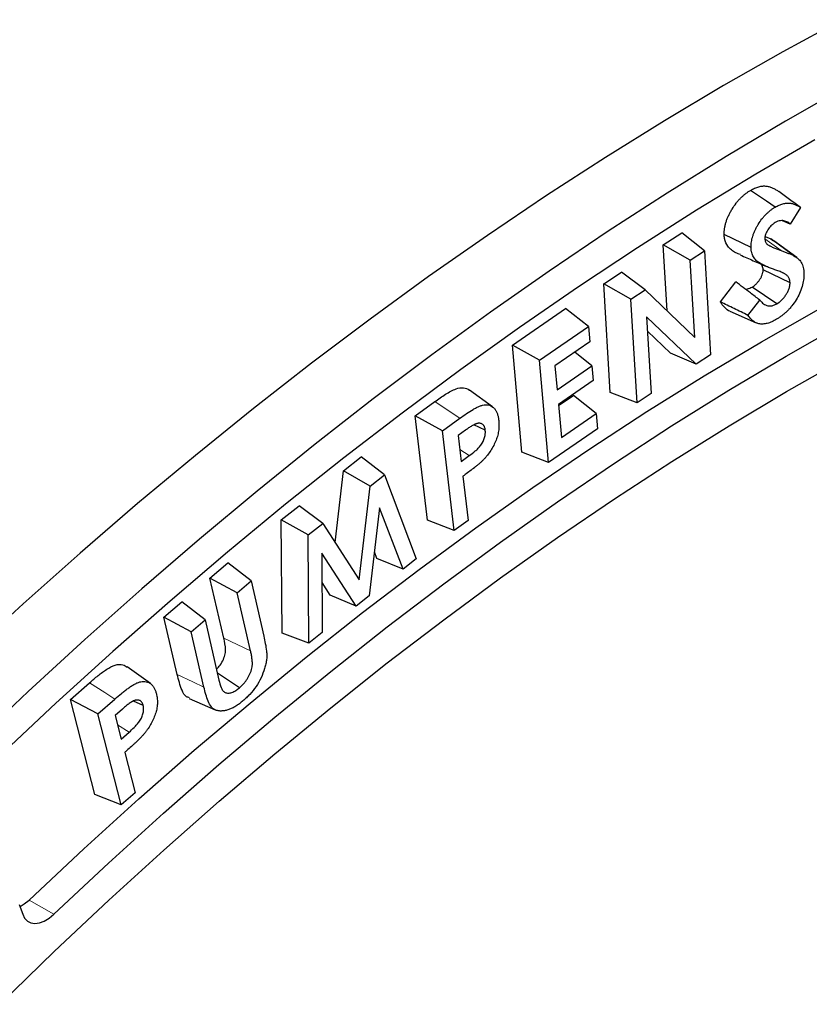
# Model space of a CAD drawing. Units: millimetres. Extents: x 0 to 420, y 0 to 297.
# Drawn here: x 84 to 129, y 43 to 99 of the extents above; entities that cross this region are included whole.
import ezdxf

# ---------------------------------------------------------------- set-up
doc = ezdxf.new("R2010")
doc.units = ezdxf.units.MM
doc.linetypes.add('PHANTOM', pattern=[12.7, 6.35, -1.27, 1.27, -1.27, 1.27, -1.27])

msp = doc.modelspace()

# ---------------------------------------------------------------- linework, layer by layer
at = {"color": 7, "linetype": 'Continuous', "lineweight": 25}
for p, q in [((128.564, 88.169), (127.981, 87.22)), ((127.981, 87.22), (127.53, 87.409)), ((120.713, 86.023), (121.772, 86.716)), ((123.071, 85.681), (121.772, 86.716)), ((126.546, 86.514), (126.862, 86.377)), ((126.862, 86.377), (127.028, 86.257)), ((128.356, 85.302), (127.034, 86.266)), ((120.937, 82.255), (120.713, 86.023)), ((122.259, 85.149), (120.713, 86.023)), ((122.259, 85.149), (123.071, 85.681)), ((123.071, 85.681), (123.424, 79.741)), ((122.521, 80.733), (122.259, 85.149)), ((127.968, 83.855), (126.43, 84.599)), ((117.311, 83.798), (118.324, 84.461)), ((119.68, 83.463), (118.324, 84.461)), ((117.68, 77.582), (117.311, 83.798)), ((118.856, 82.925), (117.311, 83.798)), ((118.856, 82.925), (119.68, 83.463)), ((119.68, 83.463), (122.521, 80.733)), ((123.98, 82.769), (124.862, 83.913)), ((127.21, 82.656), (125.795, 83.615)), ((119.209, 76.985), (118.856, 82.925)), ((125.558, 81.997), (126.234, 82.874)), ((112.074, 80.294), (115.12, 82.397)), ((116.423, 81.361), (115.12, 82.397)), ((122.595, 79.199), (119.76, 81.918)), ((119.76, 81.918), (120.021, 77.516)), ((124.525, 82.236), (126.022, 81.573)), ((113.623, 79.427), (116.423, 81.361)), ((116.423, 81.361), (116.501, 80.489)), ((121.123, 79.834), (119.809, 81.094)), ((112.621, 74.166), (112.074, 80.294)), ((113.623, 79.427), (112.074, 80.294)), ((116.501, 80.489), (114.51, 79.115)), ((116.624, 79.111), (115.639, 79.895)), ((122.595, 79.199), (121.123, 79.834)), ((123.424, 79.741), (122.595, 79.199)), ((114.146, 73.57), (113.623, 79.427)), ((114.51, 79.115), (114.634, 77.737)), ((114.634, 77.737), (116.624, 79.111)), ((116.624, 79.111), (116.7, 78.261)), ((116.7, 78.261), (114.709, 76.888)), ((110.939, 76.758), (109.618, 77.722)), ((114.714, 76.829), (115.564, 77.416)), ((116.868, 76.379), (115.564, 77.416)), ((119.209, 76.985), (117.68, 77.582)), ((120.021, 77.516), (119.209, 76.985)), ((106.514, 76.252), (107.63, 77.059)), ((114.709, 76.888), (114.877, 75.005)), ((107.212, 70.272), (106.514, 76.252)), ((108.066, 75.392), (106.514, 76.252)), ((108.066, 75.392), (109.059, 76.11)), ((114.877, 75.005), (116.868, 76.379)), ((116.868, 76.379), (116.946, 75.503)), ((110.519, 75.427), (109.872, 75.733)), ((108.733, 69.677), (108.066, 75.392)), ((109.392, 75.43), (108.972, 75.126)), ((108.972, 75.126), (109.145, 73.636)), ((116.946, 75.503), (114.146, 73.57)), ((102.411, 73.1), (103.416, 73.89)), ((104.749, 72.865), (103.416, 73.89)), ((109.145, 73.636), (109.602, 73.968)), ((114.146, 73.57), (112.621, 74.166)), ((101.923, 68.988), (102.411, 73.1)), ((103.934, 72.225), (102.411, 73.1)), ((103.934, 72.225), (104.749, 72.865)), ((104.749, 72.865), (106.571, 68.062)), ((109.243, 72.792), (109.539, 70.26)), ((103.299, 66.862), (103.934, 72.225)), ((98.844, 70.301), (99.864, 71.101)), ((101.212, 70.088), (99.864, 71.101)), ((104.473, 70.982), (103.871, 65.943)), ((105.813, 67.467), (104.473, 70.982)), ((98.884, 63.809), (98.844, 70.301)), ((100.383, 69.437), (98.844, 70.301)), ((100.383, 69.437), (101.212, 70.088)), ((101.212, 70.088), (103.299, 66.862)), ((108.733, 69.677), (107.212, 70.272)), ((109.539, 70.26), (108.733, 69.677)), ((100.421, 63.234), (100.383, 69.437)), ((103.127, 65.36), (101.165, 68.386)), ((101.165, 68.386), (101.189, 63.838)), ((104.317, 68.075), (104.171, 68.459)), ((94.755, 66.961), (95.789, 67.838)), ((97.111, 66.797), (95.789, 67.838)), ((105.813, 67.467), (104.317, 68.075)), ((106.571, 68.062), (105.813, 67.467)), ((95.546, 63.521), (94.755, 66.961)), ((96.317, 66.124), (94.755, 66.961)), ((96.317, 66.124), (97.111, 66.797)), ((97.111, 66.797), (97.84, 63.629)), ((101.647, 65.979), (101.174, 66.709)), ((97.081, 62.806), (96.317, 66.124)), ((103.127, 65.36), (101.647, 65.979)), ((103.871, 65.943), (103.127, 65.36)), ((92.122, 64.728), (93.157, 65.606)), ((94.479, 64.565), (93.157, 65.606)), ((92.879, 61.437), (92.122, 64.728)), ((93.685, 63.891), (92.122, 64.728)), ((93.685, 63.891), (94.479, 64.565)), ((94.479, 64.565), (95.272, 61.115)), ((94.413, 60.723), (93.685, 63.891)), ((100.421, 63.234), (98.884, 63.809)), ((101.189, 63.838), (100.421, 63.234)), ((91.348, 60.922), (90.026, 61.886)), ((96.45, 60.685), (95.182, 61.51)), ((86.777, 60.016), (87.869, 60.973)), ((88.175, 54.578), (86.777, 60.016)), ((88.342, 59.184), (86.777, 60.016)), ((88.342, 59.184), (89.314, 60.036)), ((90.936, 59.667), (90.39, 59.921)), ((93.569, 60.078), (95.065, 59.416)), ((89.678, 53.987), (88.342, 59.184)), ((89.742, 59.466), (89.33, 59.104)), ((89.33, 59.104), (89.679, 57.75)), ((89.679, 57.75), (90.127, 58.143)), ((89.876, 56.981), (90.468, 54.679)), ((90.468, 54.679), (89.678, 53.987)), ((89.678, 53.987), (88.175, 54.578)), ((83.843, 48.286), (84.037, 47.728))]:
    msp.add_line(p, q, dxfattribs=at)
at = {"color": 8, "linetype": 'PHANTOM', "lineweight": 18}
for p, q in [((127.456, 85.703), (126.527, 86.38)), ((109.602, 73.968), (109.065, 74.324)), ((97.081, 62.806), (95.546, 63.521)), ((90.127, 58.143), (89.468, 58.57)), ((84.399, 48.534), (85.814, 47.718))]:
    msp.add_line(p, q, dxfattribs=at)
at = {"color": 7, "linetype": 'Continuous', "lineweight": 25, "flags": 128}
for points in [[(130.934, 98.917), (127.55, 97.079), (124.165, 95.152), (120.78, 93.137), (117.398, 91.035), (114.019, 88.847), (110.645, 86.574), (107.279, 84.217), (103.922, 81.778), (100.576, 79.257), (97.242, 76.657), (93.921, 73.978), (90.617, 71.221), (87.33, 68.389), (84.062, 65.482), (80.815, 62.503)], [(131.085, 95.038), (127.7, 93.111), (124.316, 91.096), (120.933, 88.994), (117.554, 86.806), (114.181, 84.533), (110.815, 82.176), (107.458, 79.737), (104.111, 77.216), (100.777, 74.616), (97.457, 71.937), (94.153, 69.18), (90.866, 66.348), (87.598, 63.441), (84.351, 60.462), (81.126, 57.411)], [(129.396, 92.049), (126.007, 90.075), (122.619, 88.013), (119.233, 85.862), (115.853, 83.625), (112.479, 81.303), (109.114, 78.896), (105.758, 76.407), (102.415, 73.836), (99.085, 71.184), (95.77, 68.453), (92.472, 65.645), (89.193, 62.761), (85.935, 59.803), (82.699, 56.771)], [(127.119, 88.192), (126.623, 88.528), (126.164, 88.839), (125.704, 89.151)], [(125.734, 85.888), (125.237, 86.127), (124.717, 86.379), (124.196, 86.63)], [(128.19, 85.409), (127.729, 85.745), (127.296, 86.061), (126.862, 86.377)], [(84.399, 48.534), (87.531, 51.465), (90.685, 54.322), (93.86, 57.104), (97.053, 59.81), (100.263, 62.437), (103.488, 64.986), (106.726, 67.453), (109.976, 69.838), (113.235, 72.139), (116.502, 74.356), (119.775, 76.486), (123.051, 78.529), (126.33, 80.483), (129.61, 82.348)], [(85.814, 47.718), (88.946, 50.648), (92.1, 53.505), (95.274, 56.288), (98.467, 58.993), (101.677, 61.621), (104.902, 64.169), (108.141, 66.637), (111.39, 69.022), (114.649, 71.323), (117.916, 73.539), (121.189, 75.67), (124.466, 77.712), (127.745, 79.667), (131.024, 81.531)], [(82.727, 42.567), (85.832, 45.583), (88.961, 48.527), (92.113, 51.396), (95.286, 54.19), (98.478, 56.906), (101.687, 59.544), (104.912, 62.101), (108.15, 64.576), (111.4, 66.968), (114.66, 69.275), (117.928, 71.496), (121.201, 73.63), (124.479, 75.675), (127.759, 77.631), (131.039, 79.495)], [(83.886, 48.161), (84.13, 48.311), (84.399, 48.534)], [(84.037, 47.728), (84.15, 47.503), (84.309, 47.335), (84.508, 47.231), (84.741, 47.195), (84.998, 47.228), (85.269, 47.329), (85.544, 47.495), (85.814, 47.718)]]:
    msp.add_lwpolyline(points, dxfattribs=at)
at = {"color": 8, "linetype": 'PHANTOM', "lineweight": 18, "flags": 128}
for points in [[(109.059, 76.11), (108.45, 76.515), (107.63, 77.059)], [(94.413, 60.723), (93.786, 61.015), (92.879, 61.437)], [(89.314, 60.036), (88.731, 60.415), (87.869, 60.973)]]:
    msp.add_lwpolyline(points, dxfattribs=at)
at = {"color": 7, "linetype": 'Continuous', "lineweight": 25}
for points, knots in [([(124.196, 86.63), (124.197, 86.686), (124.197, 86.743), (124.205, 86.858), (124.212, 86.917), (124.231, 87.037), (124.243, 87.098), (124.272, 87.221), (124.288, 87.283), (124.328, 87.407), (124.351, 87.469), (124.401, 87.593), (124.427, 87.655), (124.485, 87.778), (124.516, 87.838), (124.58, 87.958), (124.614, 88.017), (124.72, 88.192), (124.797, 88.304), (124.92, 88.464), (124.962, 88.515), (125.048, 88.614), (125.093, 88.661), (125.183, 88.753), (125.229, 88.796), (125.322, 88.879), (125.369, 88.918), (125.464, 88.991), (125.512, 89.026), (125.608, 89.091), (125.656, 89.121), (125.704, 89.151)], [0, 0, 0, 0, 0.0625, 0.0625, 0.125, 0.125, 0.1875, 0.1875, 0.25, 0.25, 0.3125, 0.3125, 0.375, 0.375, 0.4375, 0.4375, 0.5, 0.5, 0.625, 0.625, 0.6875, 0.6875, 0.75, 0.75, 0.8125, 0.8125, 0.875, 0.875, 0.9375, 0.9375, 1, 1, 1, 1]), ([(125.704, 89.151), (125.784, 89.195), (125.863, 89.239), (126.021, 89.309), (126.099, 89.336), (126.253, 89.377), (126.328, 89.39), (126.475, 89.403), (126.545, 89.402), (126.647, 89.389), (126.681, 89.384), (126.746, 89.37), (126.779, 89.362), (126.873, 89.332), (126.933, 89.306), (127.05, 89.25), (127.108, 89.22), (127.218, 89.152), (127.271, 89.114), (127.324, 89.076)], [0, 0, 0, 0, 0.125, 0.125, 0.25, 0.25, 0.375, 0.375, 0.5, 0.5, 0.5625, 0.5625, 0.625, 0.625, 0.75, 0.75, 0.875, 0.875, 1, 1, 1, 1]), ([(128.564, 88.169), (128.358, 88.32), (128.151, 88.471), (127.944, 88.623), (127.737, 88.774), (127.531, 88.925), (127.324, 89.076)], [0, 0, 0, 0, 0.001007574, 0.001007574, 0.001007574, 0.002015148, 0.002015148, 0.002015148, 0.002015148]), ([(125.734, 85.888), (125.735, 85.942), (125.735, 85.993), (125.742, 86.095), (125.748, 86.148), (125.766, 86.257), (125.777, 86.313), (125.803, 86.425), (125.817, 86.479), (125.853, 86.588), (125.874, 86.646), (125.919, 86.761), (125.943, 86.816), (125.996, 86.927), (126.024, 86.984), (126.084, 87.095), (126.115, 87.149), (126.213, 87.31), (126.284, 87.414), (126.396, 87.56), (126.434, 87.606), (126.513, 87.696), (126.554, 87.74), (126.637, 87.824), (126.679, 87.864), (126.764, 87.939), (126.808, 87.975), (126.896, 88.044), (126.94, 88.076), (127.027, 88.135), (127.072, 88.163), (127.119, 88.192)], [0.0017518, 0.0017518, 0.0017518, 0.0017518, 0.0625, 0.0625, 0.125, 0.125, 0.1875, 0.1875, 0.25, 0.25, 0.3125, 0.3125, 0.375, 0.375, 0.4375, 0.4375, 0.5, 0.5, 0.625, 0.625, 0.6875, 0.6875, 0.75, 0.75, 0.8125, 0.8125, 0.875, 0.875, 0.9375, 0.9375, 0.9984318, 0.9984318, 0.9984318, 0.9984318]), ([(127.119, 88.192), (127.198, 88.236), (127.271, 88.276), (127.414, 88.339), (127.487, 88.364), (127.629, 88.402), (127.699, 88.415), (127.835, 88.427), (127.9, 88.426), (127.995, 88.414), (128.027, 88.409), (128.089, 88.396), (128.119, 88.388), (128.207, 88.36), (128.265, 88.335), (128.38, 88.281), (128.435, 88.252), (128.514, 88.203), (128.539, 88.186), (128.564, 88.169)], [0.0018828, 0.0018828, 0.0018828, 0.0018828, 0.125, 0.125, 0.25, 0.25, 0.375, 0.375, 0.5, 0.5, 0.5625, 0.5625, 0.625, 0.625, 0.75, 0.75, 0.875, 0.875, 0.9350452, 0.9350452, 0.9350452, 0.9350452]), ([(127.981, 87.22), (127.952, 87.244), (127.922, 87.268), (127.826, 87.334), (127.756, 87.369), (127.64, 87.403), (127.599, 87.412), (127.514, 87.42), (127.47, 87.42), (127.375, 87.41), (127.325, 87.399), (127.246, 87.37), (127.218, 87.358), (127.168, 87.333), (127.144, 87.32), (127.122, 87.309), (127.12, 87.308), (127.119, 87.307), (127.117, 87.306)], [0.1242914, 0.1242914, 0.1242914, 0.1242914, 0.25, 0.25, 0.5, 0.5, 0.625, 0.625, 0.75, 0.75, 0.875, 0.875, 0.9375, 0.9375, 1, 1, 1, 1.0050678, 1.0050678, 1.0050678, 1.0050678]), ([(127.117, 87.306), (127.115, 87.305), (127.113, 87.303), (127.111, 87.302), (127.084, 87.285), (127.054, 87.265), (127.004, 87.23), (126.987, 87.217), (126.953, 87.189), (126.937, 87.175), (126.888, 87.131), (126.857, 87.099), (126.793, 87.027), (126.761, 86.987), (126.705, 86.906), (126.68, 86.867), (126.632, 86.78), (126.609, 86.733), (126.58, 86.663), (126.571, 86.64), (126.555, 86.59), (126.547, 86.564), (126.538, 86.523), (126.535, 86.509), (126.531, 86.482), (126.53, 86.47), (126.527, 86.435), (126.526, 86.416), (126.526, 86.4), (126.526, 86.397), (126.526, 86.394), (126.525, 86.392)], [-0.008118, -0.008118, -0.008118, -0.008118, 0, 0, 0, 0.125, 0.125, 0.1875, 0.1875, 0.25, 0.25, 0.375, 0.375, 0.5, 0.5, 0.625, 0.625, 0.75, 0.75, 0.8125, 0.8125, 0.875, 0.875, 0.90625, 0.90625, 0.9375, 0.9375, 1, 1, 1, 1.010591, 1.010591, 1.010591, 1.010591]), ([(125.125, 85.471), (125.035, 85.505), (124.854, 85.574), (124.607, 85.728), (124.364, 85.966), (124.218, 86.278), (124.201, 86.549), (124.196, 86.63)], [0, 0, 0, 0, 0.194885, 0.394291, 0.592954, 0.877509, 1, 1, 1, 1]), ([(126.525, 86.392), (126.526, 86.389), (126.526, 86.386), (126.526, 86.384), (126.528, 86.357), (126.529, 86.325), (126.541, 86.257), (126.55, 86.228), (126.572, 86.174), (126.586, 86.149), (126.617, 86.107), (126.633, 86.09), (126.647, 86.076), (126.648, 86.075), (126.649, 86.074), (126.65, 86.073)], [-0.024781, -0.024781, -0.024781, -0.024781, 0, 0, 0, 0.25, 0.25, 0.5, 0.5, 0.75, 0.75, 1, 1, 1, 1.018059, 1.018059, 1.018059, 1.018059]), ([(127.152, 84.588), (127.07, 84.616), (126.989, 84.644), (126.83, 84.704), (126.751, 84.735), (126.595, 84.801), (126.52, 84.836), (126.407, 84.893), (126.369, 84.912), (126.296, 84.952), (126.261, 84.973), (126.192, 85.017), (126.157, 85.041), (126.091, 85.09), (126.061, 85.115), (126.003, 85.171), (125.975, 85.202), (125.924, 85.268), (125.9, 85.303), (125.855, 85.378), (125.835, 85.417), (125.801, 85.499), (125.787, 85.542), (125.768, 85.613), (125.762, 85.636), (125.752, 85.683), (125.748, 85.707), (125.739, 85.779), (125.736, 85.83), (125.734, 85.888)], [0.0000609, 0.0000609, 0.0000609, 0.0000609, 0.125, 0.125, 0.25, 0.25, 0.375, 0.375, 0.4375, 0.4375, 0.5, 0.5, 0.5625, 0.5625, 0.625, 0.625, 0.6875, 0.6875, 0.75, 0.75, 0.8125, 0.8125, 0.875, 0.875, 0.90625, 0.90625, 0.9375, 0.9375, 0.9983928, 0.9983928, 0.9983928, 0.9983928]), ([(126.65, 86.073), (126.651, 86.072), (126.652, 86.071), (126.653, 86.07), (126.667, 86.059), (126.683, 86.046), (126.718, 86.023), (126.735, 86.014), (126.768, 85.996), (126.783, 85.988), (126.815, 85.97), (126.832, 85.962), (126.917, 85.92), (126.983, 85.893), (127.116, 85.835), (127.183, 85.807), (127.319, 85.754), (127.388, 85.729), (127.456, 85.703), (127.456, 85.703), (127.456, 85.703), (127.456, 85.703)], [-0.004968, -0.004968, -0.004968, -0.004968, 0, 0, 0, 0.0625, 0.0625, 0.125, 0.125, 0.1875, 0.1875, 0.25, 0.25, 0.5, 0.5, 0.75, 0.75, 1, 1, 1, 1.000504, 1.000504, 1.000504, 1.000504]), ([(127.456, 85.703), (127.456, 85.703), (127.456, 85.703), (127.456, 85.703), (127.52, 85.68), (127.582, 85.658), (127.706, 85.611), (127.769, 85.587), (127.862, 85.551), (127.893, 85.539), (127.954, 85.515), (127.986, 85.503), (128.046, 85.478), (128.075, 85.465), (128.133, 85.438), (128.161, 85.424), (128.19, 85.409)], [-0.0005446, -0.0005446, -0.0005446, -0.0005446, 0, 0, 0, 0.25, 0.25, 0.5, 0.5, 0.625, 0.625, 0.75, 0.75, 0.875, 0.875, 0.9978163, 0.9978163, 0.9978163, 0.9978163]), ([(125.117, 85.456), (125.366, 85.346), (125.864, 85.126), (126.364, 84.905), (126.613, 84.794)], [0, 0, 0, 0, 0.5, 1, 1, 1, 1]), ([(128.19, 85.409), (128.273, 85.358), (128.353, 85.309), (128.458, 85.217), (128.491, 85.184), (128.553, 85.111), (128.582, 85.072), (128.633, 84.988), (128.655, 84.943), (128.694, 84.846), (128.71, 84.794), (128.735, 84.685), (128.744, 84.627), (128.756, 84.509), (128.759, 84.446), (128.761, 84.38)], [0.0014741, 0.0014741, 0.0014741, 0.0014741, 0.25, 0.25, 0.375, 0.375, 0.5, 0.5, 0.625, 0.625, 0.75, 0.75, 0.875, 0.875, 0.9974412, 0.9974412, 0.9974412, 0.9974412]), ([(125.795, 83.615), (125.833, 83.64), (125.872, 83.664), (125.929, 83.706), (125.947, 83.721), (125.985, 83.752), (126.003, 83.769), (126.058, 83.822), (126.093, 83.859), (126.162, 83.939), (126.194, 83.982), (126.254, 84.071), (126.282, 84.118), (126.332, 84.214), (126.355, 84.263), (126.393, 84.362), (126.408, 84.412), (126.422, 84.484), (126.425, 84.507), (126.428, 84.554), (126.429, 84.576), (126.43, 84.599)], [0, 0, 0, 0, 0.125, 0.125, 0.1875, 0.1875, 0.25, 0.25, 0.375, 0.375, 0.5, 0.5, 0.625, 0.625, 0.75, 0.75, 0.875, 0.875, 0.9375, 0.9375, 1, 1, 1, 1]), ([(126.43, 84.599), (126.42, 84.682), (126.402, 84.836), (126.311, 84.912), (126.269, 84.947)], [0, 0, 0, 0, 0.537205, 1, 1, 1, 1]), ([(127.968, 83.855), (127.968, 83.858), (127.968, 83.86), (127.968, 83.863), (127.966, 83.892), (127.964, 83.925), (127.957, 83.977), (127.954, 83.995), (127.947, 84.028), (127.942, 84.044), (127.917, 84.118), (127.89, 84.167), (127.843, 84.229), (127.827, 84.248), (127.792, 84.283), (127.774, 84.299), (127.735, 84.329), (127.715, 84.341), (127.678, 84.364), (127.659, 84.376), (127.618, 84.398), (127.598, 84.408), (127.558, 84.427), (127.538, 84.436), (127.479, 84.463), (127.439, 84.48), (127.317, 84.53), (127.234, 84.56), (127.152, 84.588)], [-0.005564, -0.005564, -0.005564, -0.005564, 0, 0, 0, 0.0625, 0.0625, 0.09375, 0.09375, 0.125, 0.125, 0.25, 0.25, 0.3125, 0.3125, 0.375, 0.375, 0.4375, 0.4375, 0.5, 0.5, 0.5625, 0.5625, 0.625, 0.625, 0.75, 0.75, 1, 1, 1, 1]), ([(128.761, 84.38), (128.761, 84.318), (128.76, 84.258), (128.753, 84.14), (128.748, 84.08), (128.722, 83.894), (128.695, 83.767), (128.619, 83.512), (128.57, 83.382), (128.455, 83.129), (128.388, 83.001), (128.241, 82.76), (128.16, 82.644), (128.03, 82.481), (127.986, 82.429), (127.895, 82.328), (127.848, 82.279), (127.752, 82.186), (127.704, 82.142), (127.606, 82.057), (127.555, 82.017), (127.454, 81.939), (127.404, 81.903), (127.303, 81.836), (127.251, 81.804), (127.198, 81.772)], [0.0014192, 0.0014192, 0.0014192, 0.0014192, 0.0625, 0.0625, 0.125, 0.125, 0.25, 0.25, 0.375, 0.375, 0.5, 0.5, 0.625, 0.625, 0.6875, 0.6875, 0.75, 0.75, 0.8125, 0.8125, 0.875, 0.875, 0.9375, 0.9375, 0.9989883, 0.9989883, 0.9989883, 0.9989883]), ([(126.234, 82.874), (126.056, 83.008), (125.878, 83.143), (125.7, 83.278), (125.56, 83.384), (125.42, 83.49), (125.28, 83.595), (125.141, 83.701), (125.001, 83.807), (124.862, 83.913)], [0, 0, 0, 0, 0.000784309, 0.000784309, 0.000784309, 0.00139996, 0.00139996, 0.00139996, 0.002015611, 0.002015611, 0.002015611, 0.002015611]), ([(125.356, 83.538), (125.373, 83.529), (125.456, 83.482), (125.619, 83.524), (125.753, 83.594), (125.795, 83.615)], [0, 0, 0, 0, 0.148801, 0.733205, 1, 1, 1, 1]), ([(127.21, 82.656), (127.212, 82.657), (127.213, 82.659), (127.215, 82.66), (127.253, 82.684), (127.295, 82.71), (127.363, 82.76), (127.387, 82.779), (127.431, 82.817), (127.453, 82.837), (127.516, 82.897), (127.557, 82.94), (127.639, 83.036), (127.679, 83.089), (127.751, 83.197), (127.784, 83.252), (127.844, 83.365), (127.872, 83.424), (127.92, 83.549), (127.94, 83.615), (127.958, 83.712), (127.962, 83.744), (127.966, 83.799), (127.967, 83.824), (127.968, 83.847), (127.968, 83.85), (127.968, 83.852), (127.968, 83.855)], [-0.005389, -0.005389, -0.005389, -0.005389, 0, 0, 0, 0.125, 0.125, 0.1875, 0.1875, 0.25, 0.25, 0.375, 0.375, 0.5, 0.5, 0.625, 0.625, 0.75, 0.75, 0.875, 0.875, 0.9375, 0.9375, 1, 1, 1, 1.007605, 1.007605, 1.007605, 1.007605]), ([(126.234, 82.874), (126.239, 82.867), (126.245, 82.859), (126.28, 82.816), (126.311, 82.781), (126.377, 82.717), (126.411, 82.688), (126.485, 82.634), (126.525, 82.61), (126.609, 82.571), (126.654, 82.556), (126.751, 82.536), (126.804, 82.533), (126.886, 82.539), (126.913, 82.543), (126.97, 82.554), (126.999, 82.562), (127.061, 82.583), (127.093, 82.596), (127.151, 82.625), (127.179, 82.64), (127.205, 82.654), (127.207, 82.655), (127.208, 82.656), (127.21, 82.656)], [0.1005615, 0.1005615, 0.1005615, 0.1005615, 0.125, 0.125, 0.25, 0.25, 0.375, 0.375, 0.5, 0.5, 0.625, 0.625, 0.75, 0.75, 0.8125, 0.8125, 0.875, 0.875, 0.9375, 0.9375, 1, 1, 1, 1.0039878, 1.0039878, 1.0039878, 1.0039878]), ([(124.526, 82.238), (124.523, 82.238), (124.411, 82.256), (124.252, 82.421), (124.081, 82.607), (123.999, 82.737), (123.98, 82.769)], [0, 0, 0, 0, 0.011185, 0.435919, 0.861585, 1, 1, 1, 1]), ([(125.558, 81.997), (125.295, 82.125), (125.032, 82.254), (124.769, 82.382), (124.506, 82.511), (124.243, 82.64), (123.98, 82.769)], [0, 0, 0, 0, 0.001007185, 0.001007185, 0.001007185, 0.00201437, 0.00201437, 0.00201437, 0.00201437]), ([(127.198, 81.772), (127.103, 81.718), (127.015, 81.669), (126.84, 81.591), (126.751, 81.56), (126.58, 81.516), (126.496, 81.502), (126.335, 81.495), (126.258, 81.501), (126.15, 81.525), (126.115, 81.536), (126.046, 81.562), (126.012, 81.577), (125.947, 81.611), (125.917, 81.629), (125.857, 81.672), (125.828, 81.695), (125.771, 81.744), (125.744, 81.771), (125.691, 81.826), (125.665, 81.855), (125.616, 81.916), (125.592, 81.947), (125.566, 81.985), (125.562, 81.991), (125.558, 81.997)], [0.0011479, 0.0011479, 0.0011479, 0.0011479, 0.125, 0.125, 0.25, 0.25, 0.375, 0.375, 0.5, 0.5, 0.5625, 0.5625, 0.625, 0.625, 0.6875, 0.6875, 0.75, 0.75, 0.8125, 0.8125, 0.875, 0.875, 0.9375, 0.9375, 0.9485553, 0.9485553, 0.9485553, 0.9485553]), ([(107.63, 77.059), (107.833, 77.204), (108.237, 77.491), (108.798, 77.8), (109.289, 77.896), (109.508, 77.78), (109.618, 77.722)], [0, 0, 0, 0, 0.288809, 0.575355, 0.787771, 1, 1, 1, 1]), ([(109.059, 76.11), (109.189, 76.202), (109.316, 76.292), (109.571, 76.462), (109.698, 76.543), (109.887, 76.652), (109.95, 76.686), (110.074, 76.749), (110.135, 76.777), (110.255, 76.824), (110.313, 76.843), (110.426, 76.869), (110.481, 76.876), (110.589, 76.88), (110.642, 76.877), (110.738, 76.859), (110.786, 76.843), (110.874, 76.803), (110.916, 76.777), (110.973, 76.731), (110.991, 76.715), (111.026, 76.679), (111.044, 76.66), (111.092, 76.601), (111.121, 76.557), (111.171, 76.461), (111.193, 76.408), (111.232, 76.297), (111.248, 76.238), (111.274, 76.117), (111.282, 76.055), (111.291, 75.985)], [0.0002163, 0.0002163, 0.0002163, 0.0002163, 0.125, 0.125, 0.25, 0.25, 0.3125, 0.3125, 0.375, 0.375, 0.4375, 0.4375, 0.5, 0.5, 0.5625, 0.5625, 0.625, 0.625, 0.6875, 0.6875, 0.71875, 0.71875, 0.75, 0.75, 0.8125, 0.8125, 0.875, 0.875, 0.9375, 0.9375, 0.9993575, 0.9993575, 0.9993575, 0.9993575]), ([(110.138, 75.822), (110.136, 75.822), (110.135, 75.822), (110.134, 75.822), (110.121, 75.82), (110.106, 75.818), (110.071, 75.812), (110.052, 75.807), (110.017, 75.796), (110.002, 75.79), (109.971, 75.778), (109.955, 75.772), (109.907, 75.752), (109.874, 75.736), (109.811, 75.703), (109.78, 75.685), (109.688, 75.631), (109.628, 75.593), (109.509, 75.513), (109.45, 75.471), (109.393, 75.431), (109.393, 75.431), (109.392, 75.431), (109.392, 75.43)], [-0.005166, -0.005166, -0.005166, -0.005166, 0, 0, 0, 0.0625, 0.0625, 0.125, 0.125, 0.1875, 0.1875, 0.25, 0.25, 0.375, 0.375, 0.5, 0.5, 0.75, 0.75, 1, 1, 1, 1.000834, 1.000834, 1.000834, 1.000834]), ([(110.519, 75.427), (110.519, 75.428), (110.519, 75.43), (110.519, 75.431), (110.515, 75.455), (110.511, 75.483), (110.499, 75.539), (110.491, 75.566), (110.478, 75.603), (110.474, 75.614), (110.464, 75.639), (110.458, 75.651), (110.445, 75.676), (110.437, 75.688), (110.421, 75.709), (110.413, 75.718), (110.389, 75.745), (110.371, 75.76), (110.332, 75.787), (110.31, 75.798), (110.265, 75.814), (110.24, 75.82), (110.187, 75.825), (110.162, 75.823), (110.141, 75.822), (110.14, 75.822), (110.139, 75.822), (110.138, 75.822)], [-0.006828, -0.006828, -0.006828, -0.006828, 0, 0, 0, 0.125, 0.125, 0.25, 0.25, 0.3125, 0.3125, 0.375, 0.375, 0.4375, 0.4375, 0.5, 0.5, 0.625, 0.625, 0.75, 0.75, 0.875, 0.875, 1, 1, 1, 1.006361, 1.006361, 1.006361, 1.006361]), ([(111.291, 75.985), (111.296, 75.94), (111.3, 75.896), (111.305, 75.809), (111.306, 75.765), (111.306, 75.672), (111.305, 75.625), (111.3, 75.532), (111.295, 75.485), (111.277, 75.342), (111.258, 75.243), (111.207, 75.045), (111.174, 74.946), (111.096, 74.746), (111.051, 74.647), (110.951, 74.453), (110.894, 74.355), (110.775, 74.17), (110.711, 74.082), (110.609, 73.951), (110.574, 73.91), (110.506, 73.83), (110.47, 73.79), (110.432, 73.748)], [0.0009989, 0.0009989, 0.0009989, 0.0009989, 0.0625, 0.0625, 0.125, 0.125, 0.1875, 0.1875, 0.25, 0.25, 0.375, 0.375, 0.5, 0.5, 0.625, 0.625, 0.75, 0.75, 0.875, 0.875, 0.9375, 0.9375, 0.9980942, 0.9980942, 0.9980942, 0.9980942]), ([(109.602, 73.968), (109.718, 74.052), (109.833, 74.139), (110.003, 74.282), (110.06, 74.331), (110.17, 74.442), (110.221, 74.503), (110.362, 74.704), (110.438, 74.857), (110.502, 75.081), (110.515, 75.156), (110.528, 75.297), (110.525, 75.363), (110.519, 75.427)], [0, 0, 0, 0, 0.25, 0.25, 0.375, 0.375, 0.5, 0.5, 0.75, 0.75, 0.875, 0.875, 1, 1, 1, 1]), ([(110.432, 73.748), (110.389, 73.705), (110.352, 73.667), (110.269, 73.59), (110.226, 73.551), (110.139, 73.476), (110.095, 73.44), (110.005, 73.367), (109.96, 73.33), (109.734, 73.152), (109.55, 73.016), (109.366, 72.881), (109.325, 72.852), (109.284, 72.822), (109.243, 72.792)], [0.003393, 0.003393, 0.003393, 0.003393, 0.125, 0.125, 0.25, 0.25, 0.375, 0.375, 0.5, 0.5, 1, 1, 1, 1.110232, 1.110232, 1.110232, 1.110232]), ([(95.127, 61.747), (95.182, 61.8), (95.32, 61.932), (95.496, 62.218), (95.632, 62.551), (95.669, 63.02), (95.598, 63.31), (95.546, 63.521)], [0, 0, 0, 0, 0.109851, 0.274807, 0.440187, 0.5928, 1, 1, 1, 1]), ([(97.84, 63.629), (97.902, 63.354), (97.962, 63.078), (98.002, 62.707), (98.009, 62.631), (98.014, 62.474), (98.01, 62.391), (97.992, 62.224), (97.977, 62.138), (97.938, 61.964), (97.914, 61.875), (97.832, 61.608), (97.764, 61.431), (97.598, 61.08), (97.503, 60.91), (97.286, 60.593), (97.164, 60.442), (96.975, 60.239), (96.911, 60.174), (96.78, 60.051), (96.713, 59.992), (96.646, 59.933)], [0, 0, 0, 0, 0.25, 0.25, 0.3125, 0.3125, 0.375, 0.375, 0.4375, 0.4375, 0.5, 0.5, 0.625, 0.625, 0.75, 0.75, 0.875, 0.875, 0.9375, 0.9375, 1, 1, 1, 1]), ([(96.45, 60.685), (96.451, 60.686), (96.452, 60.687), (96.453, 60.688), (96.488, 60.718), (96.524, 60.751), (96.6, 60.823), (96.639, 60.862), (96.712, 60.945), (96.748, 60.987), (96.817, 61.077), (96.851, 61.125), (96.946, 61.271), (97.002, 61.375), (97.073, 61.534), (97.094, 61.588), (97.13, 61.696), (97.146, 61.751), (97.17, 61.86), (97.178, 61.913), (97.185, 61.991), (97.187, 62.017), (97.188, 62.066), (97.187, 62.089), (97.186, 62.133), (97.185, 62.154), (97.183, 62.197), (97.181, 62.219), (97.175, 62.281), (97.17, 62.319), (97.16, 62.397), (97.154, 62.438), (97.141, 62.515), (97.134, 62.551), (97.113, 62.661), (97.097, 62.736), (97.081, 62.806)], [-0.002144, -0.002144, -0.002144, -0.002144, 0, 0, 0, 0.0625, 0.0625, 0.125, 0.125, 0.1875, 0.1875, 0.25, 0.25, 0.375, 0.375, 0.4375, 0.4375, 0.5, 0.5, 0.5625, 0.5625, 0.59375, 0.59375, 0.625, 0.625, 0.65625, 0.65625, 0.6875, 0.6875, 0.75, 0.75, 0.8125, 0.8125, 0.875, 0.875, 1, 1, 1, 1]), ([(87.869, 60.973), (88.03, 61.112), (88.352, 61.388), (88.841, 61.755), (89.336, 62.016), (89.753, 62.05), (89.941, 61.922), (90.017, 61.87)], [0, 0, 0, 0, 0.215769, 0.431077, 0.641522, 0.853448, 1, 1, 1, 1]), ([(93.586, 60.113), (93.528, 60.127), (93.327, 60.177), (93.087, 60.658), (92.961, 61.131), (92.879, 61.437)], [0, 0, 0, 0, 0.124591, 0.432869, 1, 1, 1, 1]), ([(89.314, 60.036), (89.441, 60.147), (89.565, 60.253), (89.754, 60.406), (89.817, 60.457), (89.943, 60.556), (90.006, 60.604), (90.13, 60.693), (90.193, 60.736), (90.319, 60.819), (90.38, 60.856), (90.471, 60.906), (90.501, 60.922), (90.561, 60.95), (90.59, 60.963), (90.677, 60.997), (90.735, 61.013), (90.85, 61.037), (90.905, 61.044), (91.011, 61.045), (91.062, 61.04), (91.159, 61.018), (91.206, 61.001), (91.273, 60.969), (91.294, 60.957), (91.335, 60.931), (91.355, 60.917), (91.412, 60.87), (91.448, 60.833), (91.513, 60.753), (91.54, 60.71), (91.581, 60.635), (91.594, 60.61), (91.617, 60.559), (91.628, 60.534), (91.658, 60.453), (91.675, 60.394), (91.692, 60.332)], [0.0001107, 0.0001107, 0.0001107, 0.0001107, 0.125, 0.125, 0.1875, 0.1875, 0.25, 0.25, 0.3125, 0.3125, 0.375, 0.375, 0.40625, 0.40625, 0.4375, 0.4375, 0.5, 0.5, 0.5625, 0.5625, 0.625, 0.625, 0.6875, 0.6875, 0.71875, 0.71875, 0.75, 0.75, 0.8125, 0.8125, 0.875, 0.875, 0.90625, 0.90625, 0.9375, 0.9375, 0.9991507, 0.9991507, 0.9991507, 0.9991507]), ([(95.272, 61.115), (95.306, 60.971), (95.343, 60.831), (95.422, 60.641), (95.451, 60.581), (95.527, 60.479), (95.573, 60.44), (95.682, 60.389), (95.743, 60.378), (95.874, 60.379), (95.944, 60.391), (96.087, 60.441), (96.161, 60.479), (96.306, 60.57), (96.378, 60.626), (96.45, 60.685)], [0, 0, 0, 0, 0.25, 0.25, 0.375, 0.375, 0.5, 0.5, 0.625, 0.625, 0.75, 0.75, 0.875, 0.875, 1, 1, 1, 1]), ([(91.692, 60.332), (91.702, 60.291), (91.711, 60.251), (91.726, 60.171), (91.733, 60.13), (91.747, 60.002), (91.751, 59.913), (91.746, 59.729), (91.737, 59.634), (91.705, 59.441), (91.681, 59.342), (91.636, 59.193), (91.619, 59.143), (91.582, 59.04), (91.562, 58.99), (91.521, 58.892), (91.498, 58.843), (91.448, 58.742), (91.423, 58.692), (91.344, 58.547), (91.286, 58.451), (91.193, 58.312), (91.162, 58.267), (91.098, 58.18), (91.064, 58.136), (91.028, 58.09)], [0.0013067, 0.0013067, 0.0013067, 0.0013067, 0.0625, 0.0625, 0.125, 0.125, 0.25, 0.25, 0.375, 0.375, 0.5, 0.5, 0.5625, 0.5625, 0.625, 0.625, 0.6875, 0.6875, 0.75, 0.75, 0.875, 0.875, 0.9375, 0.9375, 0.9985803, 0.9985803, 0.9985803, 0.9985803]), ([(96.646, 59.933), (96.575, 59.875), (96.51, 59.822), (96.409, 59.747), (96.374, 59.722), (96.305, 59.674), (96.271, 59.652), (96.204, 59.61), (96.17, 59.591), (96.101, 59.552), (96.066, 59.534), (95.998, 59.5), (95.965, 59.485), (95.898, 59.456), (95.864, 59.443), (95.763, 59.407), (95.7, 59.39), (95.57, 59.365), (95.506, 59.357), (95.413, 59.352), (95.382, 59.352), (95.322, 59.354), (95.294, 59.356), (95.237, 59.364), (95.208, 59.37), (95.153, 59.383), (95.127, 59.391), (95.05, 59.42), (95.002, 59.447), (94.934, 59.495), (94.913, 59.511), (94.874, 59.549), (94.856, 59.569), (94.766, 59.681), (94.708, 59.794), (94.606, 60.038), (94.562, 60.169), (94.481, 60.439), (94.447, 60.58), (94.413, 60.723)], [0.0007617, 0.0007617, 0.0007617, 0.0007617, 0.0625, 0.0625, 0.09375, 0.09375, 0.125, 0.125, 0.15625, 0.15625, 0.1875, 0.1875, 0.21875, 0.21875, 0.25, 0.25, 0.3125, 0.3125, 0.375, 0.375, 0.40625, 0.40625, 0.4375, 0.4375, 0.46875, 0.46875, 0.5, 0.5, 0.5625, 0.5625, 0.59375, 0.59375, 0.625, 0.625, 0.75, 0.75, 0.875, 0.875, 0.9998903, 0.9998903, 0.9998903, 0.9998903]), ([(90.488, 59.967), (90.487, 59.967), (90.486, 59.967), (90.485, 59.967), (90.471, 59.963), (90.455, 59.958), (90.42, 59.946), (90.4, 59.939), (90.346, 59.914), (90.313, 59.895), (90.249, 59.857), (90.218, 59.837), (90.156, 59.796), (90.126, 59.775), (90.064, 59.73), (90.033, 59.707), (89.974, 59.66), (89.945, 59.637), (89.857, 59.565), (89.798, 59.514), (89.742, 59.466), (89.742, 59.466), (89.742, 59.466), (89.742, 59.466)], [-0.004315, -0.004315, -0.004315, -0.004315, 0, 0, 0, 0.0625, 0.0625, 0.125, 0.125, 0.25, 0.25, 0.375, 0.375, 0.5, 0.5, 0.625, 0.625, 0.75, 0.75, 1, 1, 1, 1.000902, 1.000902, 1.000902, 1.000902]), ([(90.936, 59.667), (90.936, 59.669), (90.935, 59.67), (90.935, 59.671), (90.929, 59.693), (90.922, 59.719), (90.908, 59.758), (90.902, 59.771), (90.891, 59.794), (90.885, 59.806), (90.867, 59.838), (90.854, 59.858), (90.829, 59.888), (90.82, 59.897), (90.801, 59.913), (90.792, 59.921), (90.764, 59.941), (90.744, 59.953), (90.696, 59.972), (90.671, 59.977), (90.623, 59.983), (90.597, 59.984), (90.539, 59.979), (90.513, 59.973), (90.491, 59.968), (90.49, 59.968), (90.489, 59.968), (90.488, 59.967)], [-0.006304, -0.006304, -0.006304, -0.006304, 0, 0, 0, 0.125, 0.125, 0.1875, 0.1875, 0.25, 0.25, 0.375, 0.375, 0.4375, 0.4375, 0.5, 0.5, 0.625, 0.625, 0.75, 0.75, 0.875, 0.875, 1, 1, 1, 1.0053, 1.0053, 1.0053, 1.0053]), ([(90.127, 58.143), (90.127, 58.143), (90.127, 58.143), (90.127, 58.143), (90.224, 58.229), (90.326, 58.321), (90.45, 58.443), (90.475, 58.468), (90.525, 58.52), (90.551, 58.547), (90.603, 58.605), (90.629, 58.636), (90.681, 58.702), (90.707, 58.738), (90.755, 58.811), (90.778, 58.848), (90.82, 58.925), (90.84, 58.965), (90.875, 59.046), (90.891, 59.088), (90.918, 59.17), (90.929, 59.21), (90.955, 59.33), (90.963, 59.409), (90.96, 59.515), (90.957, 59.549), (90.948, 59.611), (90.942, 59.639), (90.937, 59.664), (90.936, 59.665), (90.936, 59.666), (90.936, 59.667)], [-0.000328, -0.000328, -0.000328, -0.000328, 0, 0, 0, 0.25, 0.25, 0.3125, 0.3125, 0.375, 0.375, 0.4375, 0.4375, 0.5, 0.5, 0.5625, 0.5625, 0.625, 0.625, 0.6875, 0.6875, 0.75, 0.75, 0.875, 0.875, 0.9375, 0.9375, 1, 1, 1, 1.002939, 1.002939, 1.002939, 1.002939]), ([(91.028, 58.09), (90.987, 58.041), (90.953, 58), (90.895, 57.936), (90.873, 57.913), (90.832, 57.869), (90.811, 57.847), (90.748, 57.783), (90.706, 57.741), (90.618, 57.655), (90.574, 57.612), (90.487, 57.53), (90.444, 57.489), (90.355, 57.408), (90.31, 57.367), (90.175, 57.245), (90.086, 57.166), (89.995, 57.086), (89.955, 57.051), (89.916, 57.016), (89.876, 56.981)], [0.002504, 0.002504, 0.002504, 0.002504, 0.125, 0.125, 0.1875, 0.1875, 0.25, 0.25, 0.375, 0.375, 0.5, 0.5, 0.625, 0.625, 0.75, 0.75, 1, 1, 1, 1.109046, 1.109046, 1.109046, 1.109046])]:
    msp.add_open_spline(points, degree=3, knots=knots, dxfattribs=at)

doc.saveas('drawing.dxf')
